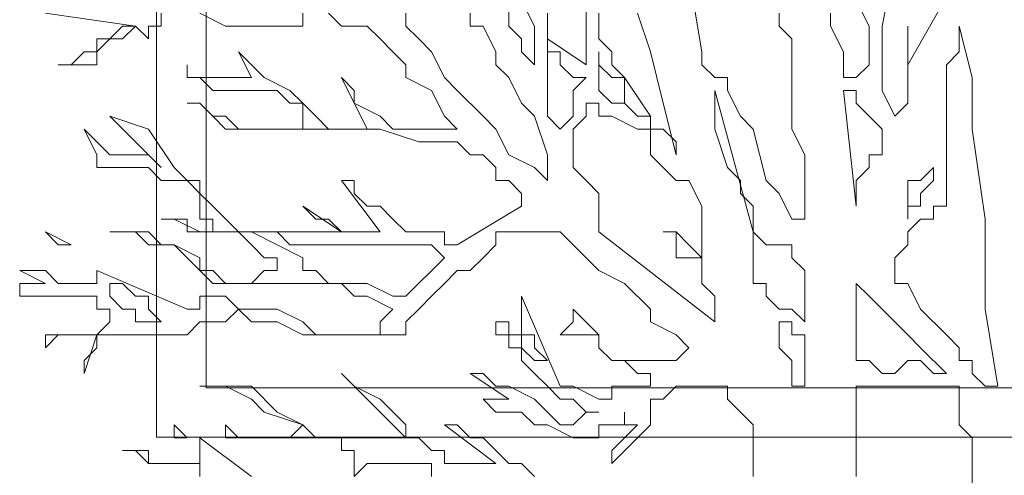
# Model space of a CAD drawing. Units: millimetres. Extents: x 2188 to 2554, y 1756 to 1824.
# Drawn here: x 2313 to 2314, y 1812 to 1813 of the extents above; entities that cross this region are included whole.
import ezdxf

# ---------------------------------------------------------------- set-up
doc = ezdxf.new("R2010")
doc.units = ezdxf.units.MM
doc.layers.add('0.05', color=132, linetype='Continuous', lineweight=5)
doc.layers.add('0.1', color=1, linetype='Continuous', lineweight=9)

# ---------------------------------------------------------------- blocks, each defined once
blk = doc.blocks.new('arbolin')
at = {"layer": '0.05', "lineweight": 0}
for points in [[(2260.18408, 1934.75013), (2260.27533, 1934.73709), (2260.27533, 1934.73709), (2260.2623, 1934.73709), (2260.2623, 1934.73709), (2260.24926, 1934.72405), (2260.23622, 1934.72405), (2260.23622, 1934.71102), (2260.22319, 1934.71102), (2260.21015, 1934.69798), (2260.19711, 1934.69798), (2260.21015, 1934.69798), (2260.21015, 1934.69798), (2260.21015, 1934.69798), (2260.22319, 1934.69798), (2260.23622, 1934.69798), (2260.23622, 1934.71102), (2260.24926, 1934.72405), (2260.2623, 1934.72405), (2260.27533, 1934.73709), (2260.28837, 1934.72405), (2260.28837, 1934.73709), (2260.28837, 1934.73709), (2260.28837, 1934.73709), (2260.28837, 1934.73709), (2260.28837, 1934.73709), (2260.30141, 1934.73709), (2260.30141, 1934.75013)], [(2260.34052, 1934.75013), (2260.36659, 1934.73709), (2260.39266, 1934.73709), (2260.4057, 1934.73709), (2260.41874, 1934.73709), (2260.43178, 1934.73709), (2260.44481, 1934.73709), (2260.44481, 1934.73709), (2260.44481, 1934.75013)], [(2260.47089, 1934.75013), (2260.48392, 1934.73709), (2260.49696, 1934.73709), (2260.49696, 1934.73709), (2260.49696, 1934.73709), (2260.51, 1934.73709), (2260.51, 1934.73709), (2260.52303, 1934.72405), (2260.52303, 1934.72405), (2260.53607, 1934.71102), (2260.54911, 1934.69798), (2260.54911, 1934.68494), (2260.57518, 1934.67191), (2260.58822, 1934.64583), (2260.60125, 1934.63279), (2260.58822, 1934.63279), (2260.58822, 1934.63279), (2260.57518, 1934.63279), (2260.56214, 1934.63279), (2260.56214, 1934.63279), (2260.54911, 1934.63279), (2260.53607, 1934.63279), (2260.53607, 1934.63279), (2260.52303, 1934.64583), (2260.49696, 1934.65887), (2260.49696, 1934.67191), (2260.48392, 1934.68494), (2260.51, 1934.63279), (2260.49696, 1934.63279), (2260.49696, 1934.63279), (2260.48392, 1934.63279), (2260.48392, 1934.63279), (2260.47089, 1934.63279), (2260.45785, 1934.64583), (2260.44481, 1934.65887), (2260.43178, 1934.67191), (2260.4057, 1934.68494), (2260.39266, 1934.69798), (2260.39266, 1934.69798), (2260.37963, 1934.71102), (2260.39266, 1934.68494), (2260.39266, 1934.68494), (2260.37963, 1934.68494), (2260.36659, 1934.68494), (2260.35355, 1934.68494), (2260.34052, 1934.68494), (2260.34052, 1934.68494), (2260.34052, 1934.68494), (2260.34052, 1934.68494), (2260.32748, 1934.68494), (2260.32748, 1934.69798), (2260.32748, 1934.68494), (2260.34052, 1934.68494), (2260.34052, 1934.68494), (2260.34052, 1934.68494), (2260.34052, 1934.68494), (2260.34052, 1934.68494), (2260.35355, 1934.67191), (2260.36659, 1934.67191), (2260.36659, 1934.67191), (2260.37963, 1934.67191), (2260.39266, 1934.67191), (2260.39266, 1934.67191), (2260.4057, 1934.67191), (2260.4057, 1934.67191), (2260.41874, 1934.67191), (2260.43178, 1934.65887), (2260.43178, 1934.65887), (2260.44481, 1934.65887), (2260.44481, 1934.64583), (2260.44481, 1934.63279), (2260.44481, 1934.63279), (2260.43178, 1934.63279), (2260.43178, 1934.63279), (2260.41874, 1934.63279), (2260.41874, 1934.63279), (2260.4057, 1934.63279), (2260.4057, 1934.63279), (2260.39266, 1934.63279), (2260.39266, 1934.63279), (2260.37963, 1934.63279), (2260.36659, 1934.64583), (2260.35355, 1934.64583), (2260.34052, 1934.65887), (2260.34052, 1934.65887), (2260.34052, 1934.65887), (2260.32748, 1934.65887), (2260.34052, 1934.65887), (2260.35355, 1934.64583), (2260.36659, 1934.63279), (2260.39266, 1934.63279), (2260.39266, 1934.63279), (2260.4057, 1934.63279), (2260.41874, 1934.63279), (2260.43178, 1934.63279), (2260.43178, 1934.63279), (2260.44481, 1934.63279), (2260.44481, 1934.63279), (2260.47089, 1934.63279), (2260.49696, 1934.63279), (2260.52303, 1934.63279), (2260.56214, 1934.61976), (2260.60125, 1934.61976), (2260.61429, 1934.60672), (2260.62733, 1934.60672), (2260.64037, 1934.59368), (2260.64037, 1934.58065), (2260.6534, 1934.58065), (2260.6534, 1934.58065), (2260.66644, 1934.56761), (2260.66644, 1934.55457), (2260.60125, 1934.51546), (2260.58822, 1934.51546), (2260.58822, 1934.5285), (2260.57518, 1934.5285), (2260.56214, 1934.5285), (2260.54911, 1934.5285), (2260.53607, 1934.54154), (2260.52303, 1934.55457), (2260.51, 1934.55457), (2260.49696, 1934.56761), (2260.49696, 1934.56761), (2260.49696, 1934.58065), (2260.48392, 1934.58065), (2260.52303, 1934.5285), (2260.51, 1934.5285), (2260.51, 1934.5285), (2260.49696, 1934.5285), (2260.49696, 1934.5285), (2260.48392, 1934.5285), (2260.47089, 1934.54154), (2260.45785, 1934.54154), (2260.44481, 1934.55457), (2260.44481, 1934.55457), (2260.44481, 1934.55457), (2260.48392, 1934.5285), (2260.37963, 1934.5285), (2260.35355, 1934.55457), (2260.34052, 1934.56761), (2260.32748, 1934.58065), (2260.31444, 1934.59368), (2260.28837, 1934.63279), (2260.24926, 1934.64583), (2260.30141, 1934.59368), (2260.28837, 1934.60672), (2260.28837, 1934.60672), (2260.27533, 1934.60672), (2260.2623, 1934.60672), (2260.24926, 1934.60672), (2260.23622, 1934.61976), (2260.23622, 1934.61976), (2260.23622, 1934.61976), (2260.23622, 1934.61976), (2260.22319, 1934.63279), (2260.22319, 1934.63279), (2260.23622, 1934.60672), (2260.23622, 1934.59368), (2260.24926, 1934.59368), (2260.24926, 1934.59368), (2260.2623, 1934.59368), (2260.27533, 1934.59368), (2260.28837, 1934.59368), (2260.28837, 1934.59368), (2260.30141, 1934.58065), (2260.30141, 1934.58065), (2260.31444, 1934.58065), (2260.32748, 1934.58065), (2260.34052, 1934.58065), (2260.34052, 1934.56761), (2260.34052, 1934.55457), (2260.34052, 1934.54154), (2260.35355, 1934.54154), (2260.35355, 1934.5285), (2260.34052, 1934.5285), (2260.34052, 1934.5285), (2260.34052, 1934.5285), (2260.32748, 1934.5285), (2260.32748, 1934.54154), (2260.31444, 1934.54154), (2260.30141, 1934.54154), (2260.31444, 1934.54154), (2260.34052, 1934.5285), (2260.35355, 1934.5285), (2260.37963, 1934.5285), (2260.39266, 1934.51546), (2260.39266, 1934.51546), (2260.4057, 1934.50243), (2260.41874, 1934.50243), (2260.41874, 1934.48939), (2260.41874, 1934.48939), (2260.4057, 1934.48939), (2260.39266, 1934.47635), (2260.39266, 1934.47635), (2260.39266, 1934.47635), (2260.37963, 1934.47635), (2260.37963, 1934.47635), (2260.36659, 1934.47635), (2260.36659, 1934.47635), (2260.35355, 1934.48939), (2260.34052, 1934.48939), (2260.34052, 1934.50243), (2260.31444, 1934.51546), (2260.31444, 1934.51546), (2260.30141, 1934.51546), (2260.28837, 1934.5285), (2260.28837, 1934.5285), (2260.2623, 1934.5285), (2260.24926, 1934.5285), (2260.2623, 1934.5285), (2260.2623, 1934.5285), (2260.27533, 1934.5285), (2260.28837, 1934.51546), (2260.30141, 1934.51546), (2260.31444, 1934.51546), (2260.32748, 1934.50243), (2260.34052, 1934.48939), (2260.35355, 1934.47635), (2260.37963, 1934.47635), (2260.39266, 1934.47635), (2260.39266, 1934.47635), (2260.4057, 1934.47635), (2260.4057, 1934.47635), (2260.41874, 1934.47635), (2260.41874, 1934.47635), (2260.43178, 1934.47635), (2260.44481, 1934.47635), (2260.44481, 1934.47635), (2260.45785, 1934.47635), (2260.47089, 1934.47635), (2260.48392, 1934.47635), (2260.49696, 1934.46332), (2260.51, 1934.46332), (2260.53607, 1934.45028), (2260.53607, 1934.45028), (2260.53607, 1934.45028), (2260.52303, 1934.43724), (2260.52303, 1934.43724), (2260.52303, 1934.43724), (2260.52303, 1934.4242), (2260.52303, 1934.4242), (2260.51, 1934.4242), (2260.51, 1934.4242), (2260.49696, 1934.4242), (2260.49696, 1934.4242), (2260.48392, 1934.4242), (2260.45785, 1934.4242), (2260.44481, 1934.43724), (2260.41874, 1934.45028), (2260.4057, 1934.45028), (2260.39266, 1934.45028), (2260.37963, 1934.45028), (2260.36659, 1934.46332), (2260.35355, 1934.46332), (2260.34052, 1934.46332), (2260.34052, 1934.45028), (2260.32748, 1934.45028), (2260.23622, 1934.48939), (2260.23622, 1934.47635), (2260.23622, 1934.47635), (2260.23622, 1934.47635), (2260.22319, 1934.47635), (2260.22319, 1934.47635), (2260.21015, 1934.47635), (2260.21015, 1934.47635), (2260.19711, 1934.47635), (2260.18408, 1934.48939), (2260.17104, 1934.48939), (2260.158, 1934.48939), (2260.158, 1934.48939), (2260.18408, 1934.47635), (2260.18408, 1934.47635), (2260.18408, 1934.47635), (2260.18408, 1934.47635), (2260.18408, 1934.47635), (2260.17104, 1934.47635), (2260.17104, 1934.47635), (2260.17104, 1934.47635), (2260.158, 1934.47635), (2260.158, 1934.46332), (2260.18408, 1934.46332), (2260.19711, 1934.46332), (2260.21015, 1934.46332), (2260.22319, 1934.46332), (2260.23622, 1934.46332), (2260.23622, 1934.46332), (2260.23622, 1934.46332), (2260.23622, 1934.45028), (2260.24926, 1934.45028), (2260.24926, 1934.43724), (2260.24926, 1934.43724), (2260.24926, 1934.43724), (2260.23622, 1934.4242), (2260.23622, 1934.4242), (2260.23622, 1934.4242), (2260.23622, 1934.4242), (2260.22319, 1934.4242), (2260.21015, 1934.4242), (2260.19711, 1934.4242), (2260.19711, 1934.4242), (2260.18408, 1934.4242), (2260.18408, 1934.4242), (2260.18408, 1934.4242), (2260.18408, 1934.4242), (2260.18408, 1934.41117), (2260.18408, 1934.41117), (2260.18408, 1934.41117), (2260.18408, 1934.41117), (2260.19711, 1934.4242), (2260.21015, 1934.4242), (2260.22319, 1934.4242), (2260.23622, 1934.4242), (2260.23622, 1934.4242), (2260.23622, 1934.4242), (2260.23622, 1934.4242), (2260.23622, 1934.4242), (2260.22319, 1934.38509), (2260.22319, 1934.38509), (2260.22319, 1934.39813), (2260.23622, 1934.41117), (2260.23622, 1934.41117), (2260.23622, 1934.4242), (2260.23622, 1934.4242), (2260.23622, 1934.4242), (2260.24926, 1934.4242), (2260.24926, 1934.4242), (2260.2623, 1934.4242), (2260.28837, 1934.4242), (2260.28837, 1934.4242), (2260.31444, 1934.4242), (2260.32748, 1934.4242), (2260.34052, 1934.43724), (2260.34052, 1934.43724), (2260.35355, 1934.43724), (2260.35355, 1934.43724), (2260.36659, 1934.43724), (2260.36659, 1934.43724), (2260.37963, 1934.45028), (2260.37963, 1934.45028), (2260.39266, 1934.43724), (2260.41874, 1934.43724), (2260.44481, 1934.4242), (2260.45785, 1934.4242), (2260.47089, 1934.4242), (2260.48392, 1934.4242), (2260.49696, 1934.4242), (2260.49696, 1934.4242), (2260.51, 1934.4242), (2260.52303, 1934.4242), (2260.52303, 1934.4242), (2260.53607, 1934.4242), (2260.53607, 1934.4242), (2260.53607, 1934.4242), (2260.54911, 1934.4242), (2260.54911, 1934.43724), (2260.56214, 1934.45028), (2260.57518, 1934.46332), (2260.58822, 1934.47635), (2260.60125, 1934.48939), (2260.61429, 1934.48939), (2260.62733, 1934.50243), (2260.64037, 1934.51546), (2260.64037, 1934.51546), (2260.64037, 1934.5285), (2260.6534, 1934.5285), (2260.66644, 1934.5285), (2260.67948, 1934.5285), (2260.69251, 1934.5285), (2260.69251, 1934.5285), (2260.70555, 1934.5285), (2260.74466, 1934.48939), (2260.77073, 1934.47635), (2260.79681, 1934.45028), (2260.79681, 1934.43724), (2260.82288, 1934.4242), (2260.83592, 1934.41117), (2260.83592, 1934.41117), (2260.82288, 1934.39813), (2260.82288, 1934.39813), (2260.80984, 1934.39813), (2260.79681, 1934.39813), (2260.79681, 1934.39813), (2260.78377, 1934.39813), (2260.7577, 1934.39813), (2260.74466, 1934.41117), (2260.74466, 1934.4242), (2260.71859, 1934.45028), (2260.71859, 1934.43724), (2260.71859, 1934.43724), (2260.70555, 1934.4242), (2260.70555, 1934.4242), (2260.70555, 1934.4242), (2260.73162, 1934.4242), (2260.74466, 1934.4242), (2260.74466, 1934.41117), (2260.7577, 1934.39813), (2260.77073, 1934.39813), (2260.78377, 1934.38509), (2260.79681, 1934.38509), (2260.79681, 1934.38509), (2260.79681, 1934.38509), (2260.79681, 1934.37206), (2260.79681, 1934.37206), (2260.79681, 1934.37206), (2260.79681, 1934.37206), (2260.79681, 1934.37206), (2260.78377, 1934.37206), (2260.78377, 1934.37206), (2260.77073, 1934.37206), (2260.7577, 1934.37206), (2260.7577, 1934.35902), (2260.74466, 1934.35902), (2260.71859, 1934.37206), (2260.70555, 1934.37206), (2260.66644, 1934.46332), (2260.66644, 1934.45028), (2260.66644, 1934.43724), (2260.66644, 1934.4242), (2260.67948, 1934.4242), (2260.67948, 1934.41117), (2260.69251, 1934.39813), (2260.69251, 1934.39813), (2260.69251, 1934.39813), (2260.67948, 1934.39813), (2260.67948, 1934.39813), (2260.67948, 1934.39813), (2260.66644, 1934.41117), (2260.66644, 1934.4242), (2260.66644, 1934.4242), (2260.6534, 1934.4242), (2260.6534, 1934.43724), (2260.64037, 1934.43724), (2260.64037, 1934.43724), (2260.64037, 1934.4242), (2260.64037, 1934.4242), (2260.6534, 1934.4242), (2260.6534, 1934.41117), (2260.66644, 1934.41117), (2260.66644, 1934.39813), (2260.67948, 1934.38509), (2260.67948, 1934.38509), (2260.69251, 1934.37206), (2260.69251, 1934.37206), (2260.69251, 1934.37206), (2260.70555, 1934.35902), (2260.71859, 1934.35902), (2260.71859, 1934.35902), (2260.73162, 1934.34598), (2260.74466, 1934.34598), (2260.73162, 1934.34598), (2260.73162, 1934.34598), (2260.71859, 1934.33295), (2260.71859, 1934.33295), (2260.70555, 1934.33295), (2260.69251, 1934.34598), (2260.69251, 1934.34598), (2260.69251, 1934.34598), (2260.67948, 1934.35902), (2260.6534, 1934.37206), (2260.64037, 1934.37206), (2260.64037, 1934.37206), (2260.62733, 1934.38509), (2260.62733, 1934.38509), (2260.61429, 1934.38509), (2260.6534, 1934.35902), (2260.64037, 1934.35902), (2260.64037, 1934.35902), (2260.64037, 1934.35902), (2260.64037, 1934.35902), (2260.64037, 1934.35902), (2260.62733, 1934.35902), (2260.64037, 1934.34598), (2260.66644, 1934.34598), (2260.67948, 1934.33295), (2260.69251, 1934.33295), (2260.71859, 1934.31991), (2260.73162, 1934.31991), (2260.74466, 1934.31991), (2260.74466, 1934.33295), (2260.7577, 1934.33295), (2260.7577, 1934.33295), (2260.77073, 1934.33295), (2260.77073, 1934.34598), (2260.77073, 1934.33295), (2260.78377, 1934.33295), (2260.78377, 1934.33295), (2260.77073, 1934.31991), (2260.77073, 1934.31991), (2260.77073, 1934.31991), (2260.7577, 1934.30687), (2260.7577, 1934.30687), (2260.7577, 1934.29384), (2260.7577, 1934.29384), (2260.78377, 1934.31991), (2260.79681, 1934.33295), (2260.79681, 1934.34598), (2260.79681, 1934.34598), (2260.79681, 1934.35902), (2260.80984, 1934.35902), (2260.82288, 1934.37206), (2260.82288, 1934.37206), (2260.83592, 1934.37206), (2260.83592, 1934.37206), (2260.84895, 1934.37206), (2260.84895, 1934.37206), (2260.84895, 1934.37206), (2260.86199, 1934.37206), (2260.87503, 1934.37206), (2260.87503, 1934.35902), (2260.88807, 1934.34598), (2260.9011, 1934.33295), (2260.9011, 1934.31991), (2260.9011, 1934.31991), (2260.9011, 1934.30687), (2260.9011, 1934.2808)], [(2260.67948, 1934.2808), (2260.66644, 1934.29384), (2260.6534, 1934.29384), (2260.64037, 1934.30687), (2260.64037, 1934.30687), (2260.62733, 1934.31991), (2260.61429, 1934.31991), (2260.61429, 1934.31991), (2260.60125, 1934.33295), (2260.60125, 1934.33295), (2260.58822, 1934.33295), (2260.64037, 1934.29384), (2260.64037, 1934.29384), (2260.64037, 1934.29384), (2260.61429, 1934.29384), (2260.60125, 1934.29384), (2260.60125, 1934.29384), (2260.58822, 1934.29384), (2260.58822, 1934.30687), (2260.57518, 1934.30687), (2260.56214, 1934.31991), (2260.54911, 1934.31991), (2260.54911, 1934.31991), (2260.54911, 1934.33295), (2260.52303, 1934.35902), (2260.49696, 1934.37206), (2260.49696, 1934.37206), (2260.49696, 1934.37206), (2260.48392, 1934.38509), (2260.49696, 1934.37206), (2260.49696, 1934.37206), (2260.51, 1934.35902), (2260.52303, 1934.34598), (2260.53607, 1934.33295), (2260.54911, 1934.31991), (2260.54911, 1934.31991), (2260.54911, 1934.31991), (2260.54911, 1934.31991), (2260.54911, 1934.31991), (2260.53607, 1934.31991), (2260.52303, 1934.31991), (2260.52303, 1934.31991), (2260.51, 1934.31991), (2260.49696, 1934.31991), (2260.49696, 1934.31991), (2260.49696, 1934.31991), (2260.48392, 1934.31991), (2260.47089, 1934.31991), (2260.45785, 1934.31991), (2260.44481, 1934.33295), (2260.41874, 1934.34598), (2260.39266, 1934.37206), (2260.39266, 1934.37206), (2260.36659, 1934.37206), (2260.35355, 1934.37206), (2260.34052, 1934.37206), (2260.34052, 1934.37206), (2260.36659, 1934.37206), (2260.39266, 1934.35902), (2260.4057, 1934.34598), (2260.44481, 1934.33295), (2260.43178, 1934.31991), (2260.43178, 1934.31991), (2260.43178, 1934.31991), (2260.41874, 1934.31991), (2260.4057, 1934.31991), (2260.39266, 1934.31991), (2260.39266, 1934.31991), (2260.37963, 1934.31991), (2260.36659, 1934.33295), (2260.36659, 1934.33295), (2260.36659, 1934.33295), (2260.36659, 1934.31991), (2260.37963, 1934.31991), (2260.39266, 1934.31991), (2260.39266, 1934.31991), (2260.4057, 1934.31991), (2260.41874, 1934.31991), (2260.43178, 1934.31991), (2260.44481, 1934.31991), (2260.44481, 1934.31991), (2260.45785, 1934.31991), (2260.47089, 1934.31991), (2260.48392, 1934.31991), (2260.48392, 1934.30687), (2260.49696, 1934.30687), (2260.49696, 1934.29384), (2260.49696, 1934.29384), (2260.49696, 1934.2808)], [(2260.39266, 1934.2808), (2260.34052, 1934.31991), (2260.34052, 1934.29384), (2260.34052, 1934.29384), (2260.32748, 1934.29384), (2260.31444, 1934.29384), (2260.30141, 1934.29384), (2260.28837, 1934.29384), (2260.28837, 1934.30687), (2260.27533, 1934.30687), (2260.2623, 1934.30687), (2260.2623, 1934.30687), (2260.27533, 1934.30687), (2260.28837, 1934.29384), (2260.28837, 1934.29384), (2260.28837, 1934.29384), (2260.30141, 1934.29384), (2260.31444, 1934.29384), (2260.34052, 1934.29384), (2260.34052, 1934.2808)], [(2260.49696, 1934.2808), (2260.51, 1934.29384), (2260.52303, 1934.29384), (2260.53607, 1934.29384), (2260.54911, 1934.29384), (2260.56214, 1934.29384), (2260.56214, 1934.29384), (2260.57518, 1934.29384), (2260.57518, 1934.2808)], [(2260.80984, 1934.94568), (2260.84895, 1934.71102), (2260.84895, 1934.69798), (2260.86199, 1934.68494), (2260.87503, 1934.68494), (2260.87503, 1934.67191), (2260.88807, 1934.64583), (2260.9011, 1934.63279), (2260.91414, 1934.58065), (2260.92718, 1934.56761), (2260.94021, 1934.54154), (2260.95325, 1934.54154), (2260.95325, 1934.58065), (2260.95325, 1934.60672), (2260.94021, 1934.63279), (2260.94021, 1934.67191), (2260.94021, 1934.68494), (2260.94021, 1934.69798), (2260.94021, 1934.72405), (2260.92718, 1934.73709), (2260.92718, 1934.75013)], [(2260.6534, 1934.76316), (2260.6534, 1934.73709), (2260.6534, 1934.73709), (2260.66644, 1934.72405), (2260.66644, 1934.71102), (2260.67948, 1934.69798), (2260.67948, 1934.73709), (2260.66644, 1934.76316)], [(2260.69251, 1934.75013), (2260.69251, 1934.71102), (2260.69251, 1934.68494), (2260.69251, 1934.68494), (2260.69251, 1934.67191), (2260.69251, 1934.65887), (2260.69251, 1934.64583), (2260.70555, 1934.63279), (2260.71859, 1934.64583), (2260.71859, 1934.65887), (2260.71859, 1934.67191), (2260.71859, 1934.67191), (2260.71859, 1934.67191), (2260.73162, 1934.68494), (2260.71859, 1934.68494), (2260.71859, 1934.68494), (2260.71859, 1934.68494), (2260.71859, 1934.68494), (2260.71859, 1934.68494), (2260.70555, 1934.69798), (2260.70555, 1934.71102), (2260.70555, 1934.71102), (2260.69251, 1934.71102), (2260.69251, 1934.72405), (2260.69251, 1934.72405), (2260.73162, 1934.69798), (2260.73162, 1934.78924)], [(2260.74466, 1934.75013), (2260.74466, 1934.73709), (2260.74466, 1934.73709), (2260.74466, 1934.72405), (2260.7577, 1934.71102), (2260.7577, 1934.69798), (2260.77073, 1934.68494), (2260.79681, 1934.64583), (2260.79681, 1934.63279), (2260.80984, 1934.63279), (2260.82288, 1934.61976), (2260.82288, 1934.60672), (2260.80984, 1934.65887), (2260.79681, 1934.71102), (2260.78377, 1934.75013)], [(2260.97932, 1934.75013), (2260.97932, 1934.73709), (2260.99236, 1934.71102), (2260.99236, 1934.68494), (2261.0054, 1934.68494), (2261.01843, 1934.69798), (2261.01843, 1934.72405), (2261.01843, 1934.73709), (2261.0054, 1934.76316)], [(2261.04451, 1934.80227), (2261.03147, 1934.73709), (2261.03147, 1934.72405), (2261.03147, 1934.68494), (2261.03147, 1934.68494), (2261.03147, 1934.67191), (2261.04451, 1934.64583), (2261.04451, 1934.64583), (2261.05754, 1934.65887), (2261.05754, 1934.65887), (2261.05754, 1934.67191), (2261.05754, 1934.67191), (2261.05754, 1934.68494), (2261.05754, 1934.68494), (2261.05754, 1934.69798), (2261.05754, 1934.71102), (2261.05754, 1934.71102), (2261.05754, 1934.72405), (2261.05754, 1934.72405), (2261.05754, 1934.73709), (2261.05754, 1934.73709), (2261.05754, 1934.73709), (2261.05754, 1934.72405), (2261.05754, 1934.72405), (2261.05754, 1934.72405), (2261.05754, 1934.71102), (2261.05754, 1934.69798), (2261.05754, 1934.69798), (2261.05754, 1934.69798), (2261.10969, 1934.78924)], [(2260.54911, 1934.75013), (2260.54911, 1934.73709), (2260.56214, 1934.72405), (2260.57518, 1934.71102), (2260.58822, 1934.68494), (2260.60125, 1934.67191), (2260.62733, 1934.64583), (2260.64037, 1934.63279), (2260.64037, 1934.63279), (2260.6534, 1934.60672), (2260.67948, 1934.59368), (2260.69251, 1934.58065), (2260.69251, 1934.58065), (2260.69251, 1934.60672), (2260.67948, 1934.64583), (2260.66644, 1934.65887), (2260.6534, 1934.68494), (2260.64037, 1934.69798), (2260.64037, 1934.71102), (2260.62733, 1934.73709), (2260.62733, 1934.73709), (2260.61429, 1934.73709), (2260.61429, 1934.75013)], [(2261.10969, 1934.73709), (2261.10969, 1934.73709), (2261.10969, 1934.73709), (2261.10969, 1934.72405), (2261.10969, 1934.72405), (2261.10969, 1934.71102), (2261.10969, 1934.71102), (2261.09665, 1934.69798), (2261.09665, 1934.68494), (2261.09665, 1934.68494), (2261.09665, 1934.67191), (2261.09665, 1934.65887), (2261.09665, 1934.64583), (2261.09665, 1934.63279), (2261.09665, 1934.60672), (2261.09665, 1934.59368), (2261.09665, 1934.58065), (2261.09665, 1934.58065), (2261.09665, 1934.56761), (2261.09665, 1934.56761), (2261.09665, 1934.55457), (2261.08362, 1934.55457), (2261.08362, 1934.54154), (2261.07058, 1934.54154), (2261.05754, 1934.5285), (2261.05754, 1934.51546), (2261.05754, 1934.51546), (2261.04451, 1934.50243), (2261.04451, 1934.50243), (2261.04451, 1934.48939), (2261.04451, 1934.48939), (2261.04451, 1934.47635), (2261.05754, 1934.47635), (2261.07058, 1934.45028), (2261.09665, 1934.4242), (2261.10969, 1934.41117), (2261.10969, 1934.39813), (2261.12273, 1934.39813), (2261.12273, 1934.38509), (2261.13577, 1934.37206), (2261.13577, 1934.37206), (2261.1488, 1934.37206), (2261.13577, 1934.45028), (2261.13577, 1934.54154), (2261.12273, 1934.63279), (2261.12273, 1934.68494), (2261.10969, 1934.73709), (2261.10969, 1934.73709)], [(2260.74466, 1934.71102), (2260.74466, 1934.71102), (2260.74466, 1934.69798), (2260.74466, 1934.69798), (2260.74466, 1934.68494), (2260.74466, 1934.68494), (2260.74466, 1934.68494), (2260.74466, 1934.68494), (2260.74466, 1934.67191), (2260.7577, 1934.65887), (2260.77073, 1934.65887), (2260.78377, 1934.64583), (2260.79681, 1934.64583), (2260.78377, 1934.64583), (2260.77073, 1934.65887), (2260.77073, 1934.68494), (2260.7577, 1934.68494), (2260.7577, 1934.68494), (2260.74466, 1934.69798), (2260.74466, 1934.69798), (2260.74466, 1934.71102), (2260.74466, 1934.71102)], [(2260.86199, 1934.67191), (2260.86199, 1934.67191), (2260.86199, 1934.65887), (2260.86199, 1934.65887), (2260.86199, 1934.63279), (2260.87503, 1934.59368), (2260.87503, 1934.59368), (2260.88807, 1934.58065), (2260.88807, 1934.58065), (2260.88807, 1934.56761), (2260.9011, 1934.55457), (2260.9011, 1934.55457), (2260.9011, 1934.54154), (2260.9011, 1934.5285), (2260.86199, 1934.67191), (2260.86199, 1934.67191)], [(2261.0054, 1934.67191), (2261.0054, 1934.67191), (2260.99236, 1934.67191), (2261.0054, 1934.55457), (2261.0054, 1934.56761), (2261.0054, 1934.58065), (2261.01843, 1934.59368), (2261.01843, 1934.60672), (2261.03147, 1934.60672), (2261.03147, 1934.61976), (2261.03147, 1934.61976), (2261.03147, 1934.63279), (2261.03147, 1934.63279), (2261.03147, 1934.63279), (2261.01843, 1934.64583), (2261.01843, 1934.64583), (2261.01843, 1934.64583), (2261.0054, 1934.65887), (2261.0054, 1934.65887), (2261.0054, 1934.67191), (2261.0054, 1934.67191), (2261.0054, 1934.67191), (2261.0054, 1934.67191)], [(2260.84895, 1934.47635), (2260.84895, 1934.47635), (2260.84895, 1934.48939), (2260.84895, 1934.48939), (2260.84895, 1934.50243), (2260.84895, 1934.50243), (2260.84895, 1934.51546), (2260.84895, 1934.51546), (2260.84895, 1934.5285), (2260.84895, 1934.54154), (2260.84895, 1934.55457), (2260.83592, 1934.58065), (2260.82288, 1934.58065), (2260.80984, 1934.59368), (2260.79681, 1934.60672), (2260.79681, 1934.63279), (2260.78377, 1934.63279), (2260.7577, 1934.64583), (2260.74466, 1934.64583), (2260.74466, 1934.65887), (2260.73162, 1934.65887), (2260.73162, 1934.64583), (2260.73162, 1934.64583), (2260.71859, 1934.63279), (2260.71859, 1934.63279), (2260.71859, 1934.63279), (2260.71859, 1934.61976), (2260.71859, 1934.60672), (2260.71859, 1934.59368), (2260.73162, 1934.58065), (2260.73162, 1934.58065), (2260.74466, 1934.56761), (2260.74466, 1934.55457), (2260.74466, 1934.54154), (2260.74466, 1934.5285), (2260.86199, 1934.43724), (2260.86199, 1934.45028), (2260.86199, 1934.46332), (2260.84895, 1934.47635), (2260.84895, 1934.47635), (2260.84895, 1934.47635), (2260.84895, 1934.47635), (2260.84895, 1934.47635), (2260.84895, 1934.47635)], [(2261.08362, 1934.59368), (2261.08362, 1934.59368), (2261.07058, 1934.58065), (2261.07058, 1934.58065), (2261.05754, 1934.58065), (2261.05754, 1934.56761), (2261.05754, 1934.55457), (2261.05754, 1934.55457), (2261.05754, 1934.54154), (2261.05754, 1934.54154), (2261.05754, 1934.54154), (2261.05754, 1934.55457), (2261.05754, 1934.55457), (2261.07058, 1934.55457), (2261.07058, 1934.55457), (2261.07058, 1934.56761), (2261.07058, 1934.56761), (2261.07058, 1934.56761), (2261.08362, 1934.58065), (2261.08362, 1934.58065), (2261.08362, 1934.59368), (2261.08362, 1934.59368)], [(2260.19711, 1934.51546), (2260.19711, 1934.51546), (2260.21015, 1934.51546), (2260.18408, 1934.5285), (2260.18408, 1934.5285), (2260.19711, 1934.51546), (2260.19711, 1934.51546)], [(2260.39266, 1934.5285), (2260.39266, 1934.5285), (2260.41874, 1934.51546), (2260.44481, 1934.50243), (2260.44481, 1934.48939), (2260.45785, 1934.48939), (2260.47089, 1934.47635), (2260.49696, 1934.47635), (2260.51, 1934.47635), (2260.53607, 1934.46332), (2260.54911, 1934.46332), (2260.58822, 1934.50243), (2260.58822, 1934.50243), (2260.57518, 1934.51546), (2260.56214, 1934.51546), (2260.56214, 1934.51546), (2260.54911, 1934.51546), (2260.53607, 1934.51546), (2260.52303, 1934.51546), (2260.51, 1934.51546), (2260.49696, 1934.51546), (2260.44481, 1934.51546), (2260.44481, 1934.51546), (2260.43178, 1934.51546), (2260.41874, 1934.5285), (2260.39266, 1934.5285), (2260.39266, 1934.5285)], [(2260.80984, 1934.5285), (2260.80984, 1934.5285), (2260.82288, 1934.5285), (2260.82288, 1934.51546), (2260.82288, 1934.51546), (2260.82288, 1934.51546), (2260.82288, 1934.50243), (2260.83592, 1934.50243), (2260.83592, 1934.50243), (2260.84895, 1934.50243), (2260.83592, 1934.51546), (2260.82288, 1934.5285), (2260.82288, 1934.5285), (2260.80984, 1934.5285), (2260.80984, 1934.5285)], [(2260.9011, 1934.5285), (2260.9011, 1934.5285), (2260.9011, 1934.51546), (2260.9011, 1934.50243), (2260.9011, 1934.47635), (2260.9011, 1934.47635), (2260.91414, 1934.47635), (2260.91414, 1934.47635), (2260.91414, 1934.46332), (2260.91414, 1934.46332), (2260.92718, 1934.45028), (2260.92718, 1934.45028), (2260.94021, 1934.45028), (2260.94021, 1934.45028), (2260.95325, 1934.43724), (2260.95325, 1934.45028), (2260.95325, 1934.46332), (2260.95325, 1934.47635), (2260.95325, 1934.47635), (2260.95325, 1934.47635), (2260.95325, 1934.48939), (2260.95325, 1934.48939), (2260.94021, 1934.50243), (2260.94021, 1934.50243), (2260.94021, 1934.51546), (2260.92718, 1934.51546), (2260.92718, 1934.51546), (2260.91414, 1934.51546), (2260.9011, 1934.5285), (2260.9011, 1934.5285), (2260.9011, 1934.5285)], [(2260.24926, 1934.47635), (2260.24926, 1934.47635), (2260.24926, 1934.46332), (2260.24926, 1934.46332), (2260.2623, 1934.45028), (2260.27533, 1934.45028), (2260.27533, 1934.43724), (2260.28837, 1934.43724), (2260.28837, 1934.43724), (2260.30141, 1934.43724), (2260.30141, 1934.43724), (2260.28837, 1934.45028), (2260.28837, 1934.46332), (2260.28837, 1934.46332), (2260.27533, 1934.46332), (2260.2623, 1934.47635), (2260.2623, 1934.47635), (2260.24926, 1934.47635), (2260.24926, 1934.47635), (2260.24926, 1934.47635), (2260.24926, 1934.47635)], [(2261.0054, 1934.47635), (2261.0054, 1934.47635), (2261.0054, 1934.46332), (2261.0054, 1934.46332), (2261.0054, 1934.45028), (2261.0054, 1934.45028), (2261.0054, 1934.45028), (2261.0054, 1934.43724), (2261.0054, 1934.4242), (2261.0054, 1934.4242), (2261.0054, 1934.4242), (2261.0054, 1934.41117), (2261.0054, 1934.39813), (2261.0054, 1934.39813), (2261.0054, 1934.39813), (2261.01843, 1934.39813), (2261.01843, 1934.39813), (2261.03147, 1934.38509), (2261.04451, 1934.38509), (2261.05754, 1934.39813), (2261.05754, 1934.39813), (2261.07058, 1934.39813), (2261.07058, 1934.39813), (2261.08362, 1934.38509), (2261.08362, 1934.38509), (2261.09665, 1934.38509), (2261.09665, 1934.38509), (2261.07058, 1934.41117), (2261.05754, 1934.4242), (2261.05754, 1934.4242), (2261.04451, 1934.43724), (2261.03147, 1934.45028), (2261.01843, 1934.46332), (2261.01843, 1934.46332), (2261.0054, 1934.47635), (2261.0054, 1934.47635)], [(2260.92718, 1934.43724), (2260.92718, 1934.43724), (2260.92718, 1934.4242), (2260.92718, 1934.4242), (2260.92718, 1934.41117), (2260.94021, 1934.39813), (2260.94021, 1934.38509), (2260.94021, 1934.37206), (2260.95325, 1934.37206), (2260.95325, 1934.37206), (2260.95325, 1934.38509), (2260.95325, 1934.39813), (2260.95325, 1934.41117), (2260.95325, 1934.4242), (2260.95325, 1934.4242), (2260.95325, 1934.4242), (2260.94021, 1934.4242), (2260.94021, 1934.4242), (2260.94021, 1934.43724), (2260.92718, 1934.43724), (2260.92718, 1934.43724), (2260.92718, 1934.43724)], [(2261.10969, 1934.37206), (2261.10969, 1934.37206), (2261.09665, 1934.37206), (2261.08362, 1934.37206), (2261.07058, 1934.37206), (2261.05754, 1934.37206), (2261.04451, 1934.37206), (2261.03147, 1934.37206), (2261.0054, 1934.37206), (2261.0054, 1934.35902), (2261.0054, 1934.33295), (2261.0054, 1934.30687), (2261.0054, 1934.2808)], [(2261.12273, 1934.26776), (2261.12273, 1934.29384), (2261.12273, 1934.30687), (2261.12273, 1934.31991), (2261.12273, 1934.31991), (2261.10969, 1934.33295), (2261.10969, 1934.35902), (2261.10969, 1934.37206), (2261.10969, 1934.37206)], [(2260.32748, 1934.31991), (2260.32748, 1934.31991), (2260.32748, 1934.31991), (2260.31444, 1934.33295), (2260.31444, 1934.31991), (2260.32748, 1934.31991), (2260.32748, 1934.31991)]]:
    blk.add_lwpolyline(points, dxfattribs=at)

msp = doc.modelspace()

# ---------------------------------------------------------------- linework, layer by layer
at = {"layer": '0.1'}
for points in [[(2314.07984, 1812.39738), (2312.77984, 1812.39738), (2312.77984, 1813.49738), (2314.07984, 1813.49738)], [(2314.02984, 1812.44738), (2312.82984, 1812.44738), (2312.82984, 1813.44738), (2314.02984, 1813.44738)]]:
    msp.add_lwpolyline(points, close=True, dxfattribs=at)

# ---------------------------------------------------------------- block references
at = {"layer": '0.05'}
msp.add_blockref('arbolin', (52.48311, -121.92325), dxfattribs=at)

doc.saveas('drawing.dxf')
